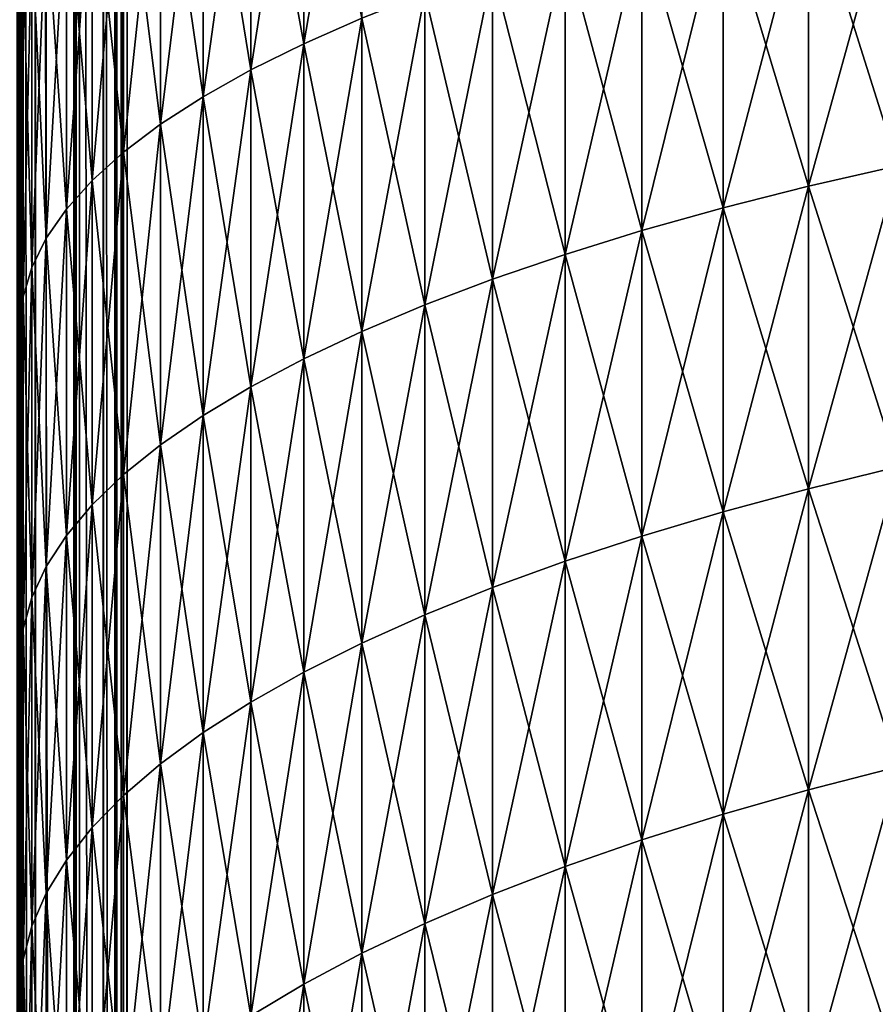
# Model space of a CAD drawing. Extents: x -28 to 74, y -313 to -31.
# Drawn here: x 18 to 19, y -55 to -54 of the extents above; entities that cross this region are included whole.
import ezdxf

# ---------------------------------------------------------------- set-up
doc = ezdxf.new("R2010")
doc.units = 0
for name, color, linetype in [('L1', 7, 'CONTINUOUS'), ('L4', 7, 'CONTINUOUS'), ('L5', 7, 'CONTINUOUS')]:
    doc.layers.add(name, color=color, linetype=linetype)

msp = doc.modelspace()

# ---------------------------------------------------------------- linework, layer by layer
at = {"layer": 'L1', "color": 7}
for points in [[(18.10355, -48.25, 277.4583), (18.10355, -312.25, 277.4583), (18.14092, -48.25, 277.4165)], [(18.14092, -48.25, 277.4165), (18.10355, -312.25, 277.4583), (18.14092, -312.25, 277.4165)], [(18.14092, -48.25, 116.793), (18.14092, -71.75, 116.793), (18.10355, -48.25, 116.7512)], [(18.10355, -48.25, 116.7512), (18.14092, -71.75, 116.793), (18.10355, -71.75, 116.7512)], [(18.14092, -48.25, 277.4165), (18.14092, -312.25, 277.4165), (18.15451, -48.25, 277.3986)], [(18.15451, -48.25, 277.3986), (18.14092, -312.25, 277.4165), (18.15451, -312.25, 277.3986)], [(18.15451, -48.25, 116.8108), (18.15451, -71.75, 116.8108), (18.14092, -48.25, 116.793)], [(18.14092, -48.25, 116.793), (18.15451, -71.75, 116.8108), (18.14092, -71.75, 116.793)], [(18.15451, -48.25, 277.3986), (18.15451, -312.25, 277.3986), (18.1955, -48.25, 277.3317)], [(18.1955, -48.25, 277.3317), (18.15451, -312.25, 277.3986), (18.1955, -312.25, 277.3317)], [(18.1955, -48.25, 116.8777), (18.1955, -71.75, 116.8777), (18.15451, -48.25, 116.8108)], [(18.15451, -48.25, 116.8108), (18.1955, -71.75, 116.8777), (18.15451, -71.75, 116.8108)], [(18.1955, -48.25, 277.3317), (18.1955, -312.25, 277.3317), (18.20049, -48.25, 277.3217)], [(18.20049, -48.25, 277.3217), (18.1955, -312.25, 277.3317), (18.20049, -312.25, 277.3217)], [(18.20049, -48.25, 116.8878), (18.20049, -71.75, 116.8878), (18.1955, -48.25, 116.8777)], [(18.1955, -48.25, 116.8777), (18.20049, -71.75, 116.8878), (18.1955, -71.75, 116.8777)], [(18.20049, -48.25, 277.3217), (18.20049, -312.25, 277.3217), (18.22553, -48.25, 277.2592)], [(18.22553, -48.25, 277.2592), (18.20049, -312.25, 277.3217), (18.22553, -312.25, 277.2592)], [(18.22553, -48.25, 116.9502), (18.22553, -71.75, 116.9502), (18.20049, -48.25, 116.8878)], [(18.20049, -48.25, 116.8878), (18.22553, -71.75, 116.9502), (18.20049, -71.75, 116.8878)], [(18.22553, -48.25, 277.2592), (18.22553, -312.25, 277.2592), (18.23746, -48.25, 277.216)], [(18.23746, -48.25, 277.216), (18.22553, -312.25, 277.2592), (18.23746, -312.25, 277.216)], [(18.23746, -48.25, 116.9935), (18.23746, -71.75, 116.9935), (18.22553, -48.25, 116.9502)], [(18.22553, -48.25, 116.9502), (18.23746, -71.75, 116.9935), (18.22553, -71.75, 116.9502)], [(18.23746, -48.25, 277.216), (18.23746, -312.25, 277.216), (18.24384, -48.25, 277.183)], [(18.24384, -48.25, 277.183), (18.23746, -312.25, 277.216), (18.24384, -312.25, 277.183)], [(18.24384, -48.25, 117.0265), (18.24384, -71.75, 117.0265), (18.23746, -48.25, 116.9935)], [(18.23746, -48.25, 116.9935), (18.24384, -71.75, 117.0265), (18.23746, -71.75, 116.9935)], [(18.24384, -48.25, 277.183), (18.24384, -312.25, 277.183), (18.25, -48.25, 277.1047)], [(18.25, -48.25, 277.1047), (18.24384, -312.25, 277.183), (18.25, -312.25, 277.1047)], [(18.25, -48.25, 117.1047), (18.25, -71.75, 117.1047), (18.24384, -48.25, 117.0265)], [(18.24384, -48.25, 117.0265), (18.25, -71.75, 117.1047), (18.24384, -71.75, 117.0265)], [(18.25, -74.58084, 259.4136), (18.25, -74.3407, 259.2723), (18.25, -48.25, 277.1047)], [(18.25, -73.07683, 258.1873), (18.25, -72.90073, 257.9713), (18.25, -48.25, 277.1047)], [(18.25, -76.14286, 259.9922), (18.25, -75.87141, 259.9291), (18.25, -48.25, 277.1047)], [(18.25, -48.25, 277.1047), (18.25, -75.87141, 259.9291), (18.25, -75.6035, 259.8525)], [(18.25, -48.25, 277.1047), (18.25, -75.6035, 259.8525), (18.25, -75.33982, 259.7624)], [(18.25, -75.33982, 259.7624), (18.25, -75.08104, 259.659), (18.25, -48.25, 277.1047)], [(18.25, -48.25, 277.1047), (18.25, -75.08104, 259.659), (18.25, -74.82783, 259.5427)], [(18.25, -48.25, 277.1047), (18.25, -74.82783, 259.5427), (18.25, -74.58084, 259.4136)], [(18.25, -312.25, 277.1047), (18.25, -312.25, 260.1047), (18.25, -48.25, 277.1047)], [(18.25, -48.25, 277.1047), (18.25, -312.25, 260.1047), (18.25, -77.25, 260.1047)], [(18.25, -48.25, 277.1047), (18.25, -77.25, 260.1047), (18.25, -76.97143, 260.0977)], [(18.25, -76.97143, 260.0977), (18.25, -76.69357, 260.0765), (18.25, -48.25, 277.1047)], [(18.25, -48.25, 277.1047), (18.25, -76.69357, 260.0765), (18.25, -76.41715, 260.0413)], [(18.25, -48.25, 277.1047), (18.25, -76.41715, 260.0413), (18.25, -76.14286, 259.9922)], [(18.25, -74.3407, 259.2723), (18.25, -74.10802, 259.1189), (18.25, -48.25, 277.1047)], [(18.25, -48.25, 277.1047), (18.25, -74.10802, 259.1189), (18.25, -73.88342, 258.954)], [(18.25, -48.25, 277.1047), (18.25, -73.88342, 258.954), (18.25, -73.66745, 258.7779)], [(18.25, -73.66745, 258.7779), (18.25, -73.46068, 258.5911), (18.25, -48.25, 277.1047)], [(18.25, -48.25, 277.1047), (18.25, -73.46068, 258.5911), (18.25, -73.26364, 258.394)], [(18.25, -48.25, 277.1047), (18.25, -73.26364, 258.394), (18.25, -73.07683, 258.1873)], [(18.25, -72.90073, 257.9713), (18.25, -72.7358, 257.7467), (18.25, -48.25, 277.1047)], [(18.25, -48.25, 277.1047), (18.25, -72.7358, 257.7467), (18.25, -72.58246, 257.514)], [(18.25, -48.25, 277.1047), (18.25, -72.58246, 257.514), (18.25, -72.44109, 257.2739)], [(18.25, -72.09236, 256.5149), (18.25, -72.00223, 256.2512), (18.25, -48.25, 277.1047)], [(18.25, -48.25, 277.1047), (18.25, -72.00223, 256.2512), (18.25, -71.92558, 255.9833)], [(18.25, -72.44109, 257.2739), (18.25, -72.31208, 257.0269), (18.25, -48.25, 277.1047)], [(18.25, -48.25, 277.1047), (18.25, -72.31208, 257.0269), (18.25, -72.19573, 256.7737)], [(18.25, -48.25, 277.1047), (18.25, -72.19573, 256.7737), (18.25, -72.09236, 256.5149)], [(18.25, -71.92558, 255.9833), (18.25, -71.86259, 255.7119), (18.25, -48.25, 277.1047)], [(18.25, -48.25, 277.1047), (18.25, -71.86259, 255.7119), (18.25, -71.81342, 255.4376)], [(18.25, -48.25, 277.1047), (18.25, -71.81342, 255.4376), (18.25, -71.77822, 255.1612)], [(18.25, -71.75, 117.1047), (18.25, -48.25, 117.1047), (18.25, -71.75, 254.6047)], [(18.25, -71.75, 254.6047), (18.25, -48.25, 117.1047), (18.25, -48.25, 277.1047)], [(18.25, -71.75, 254.6047), (18.25, -48.25, 277.1047), (18.25, -71.75706, 254.8833)], [(18.25, -71.75706, 254.8833), (18.25, -48.25, 277.1047), (18.25, -71.77822, 255.1612)]]:
    msp.add_3dface(points, dxfattribs=at)
at = {"layer": 'L4', "color": 7}
for points in [[(18.13872, -54.9656, 78.1627), (18.13872, -54.61743, 78.25572), (18.13872, -47.77676, 80.61674)], [(18.13872, -54.9656, 78.1627), (18.13872, -47.77676, 80.61674), (18.13872, -55.31208, 78.06356)], [(18.13872, -54.61743, 78.25572), (18.13872, -54.26768, 78.34261), (18.13872, -47.77676, 80.61674)], [(18.13872, -54.26768, 38.46685), (18.13872, -54.61743, 38.55374), (18.13872, -47.77676, 36.19272)], [(18.13872, -47.77676, 36.19272), (18.13872, -54.61743, 38.55374), (18.13872, -54.9656, 38.64677)], [(18.13872, -47.77676, 36.19272), (18.13872, -54.9656, 38.64677), (18.13872, -55.31208, 38.7459)], [(18.13872, -55.31208, 38.7459), (18.13872, -55.65677, 38.85111), (18.13872, -47.77676, 36.19272)], [(18.13872, -47.77676, 36.19272), (18.13872, -55.65677, 38.85111), (18.13872, -55.99955, 38.96236)], [(18.13872, -47.77676, 36.19272), (18.13872, -55.99955, 38.96236), (18.13872, -47.85513, 35.9491)], [(18.13872, -47.85513, 80.86036), (18.13872, -55.99955, 77.8471), (18.13872, -47.77676, 80.61674)], [(18.13872, -47.77676, 80.61674), (18.13872, -55.99955, 77.8471), (18.13872, -55.65677, 77.95835)], [(18.13872, -47.77676, 80.61674), (18.13872, -55.65677, 77.95835), (18.13872, -55.31208, 78.06356)], [(18.13872, -47.92787, 81.10571), (18.13872, -56.34033, 77.72984), (18.13872, -47.85513, 80.86036)], [(18.13872, -47.85513, 80.86036), (18.13872, -56.34033, 77.72984), (18.13872, -55.99955, 77.8471)], [(18.13872, -55.99955, 38.96236), (18.13872, -56.34033, 39.07962), (18.13872, -47.85513, 35.9491)], [(18.13872, -47.85513, 35.9491), (18.13872, -56.34033, 39.07962), (18.13872, -56.67899, 39.20285)], [(18.13872, -47.85513, 35.9491), (18.13872, -56.67899, 39.20285), (18.13872, -47.92787, 35.70375)], [(18.13872, -47.99493, 81.35269), (18.13872, -57.01543, 77.47744), (18.13872, -47.92787, 81.10571)], [(18.13872, -57.01543, 77.47744), (18.13872, -56.67899, 77.60661), (18.13872, -47.92787, 81.10571)], [(18.13872, -47.92787, 81.10571), (18.13872, -56.67899, 77.60661), (18.13872, -56.34033, 77.72984)], [(18.13872, -47.92787, 35.70375), (18.13872, -56.67899, 39.20285), (18.13872, -57.01543, 39.33202)], [(18.13872, -47.92787, 35.70375), (18.13872, -57.01543, 39.33202), (18.13872, -47.99493, 35.45677)], [(18.13872, -48.05628, 81.60114), (18.13872, -57.34955, 77.34238), (18.13872, -47.99493, 81.35269)], [(18.13872, -47.99493, 81.35269), (18.13872, -57.34955, 77.34238), (18.13872, -57.01543, 77.47744)], [(18.13872, -47.99493, 35.45677), (18.13872, -57.68124, 39.60799), (18.13872, -48.05628, 35.20832)], [(18.13872, -47.99493, 35.45677), (18.13872, -57.01543, 39.33202), (18.13872, -57.34955, 39.46708)], [(18.13872, -47.99493, 35.45677), (18.13872, -57.34955, 39.46708), (18.13872, -57.68124, 39.60799)], [(18.13872, -48.05628, 35.20832), (18.13872, -57.68124, 39.60799), (18.13872, -58.01041, 39.75472)], [(18.13872, -48.05628, 35.20832), (18.13872, -58.01041, 39.75472), (18.13872, -48.11189, 34.95852)], [(18.13872, -48.11189, 81.85094), (18.13872, -58.01041, 77.05474), (18.13872, -48.05628, 81.60114)], [(18.13872, -48.05628, 81.60114), (18.13872, -58.01041, 77.05474), (18.13872, -57.68124, 77.20147)], [(18.13872, -48.05628, 81.60114), (18.13872, -57.68124, 77.20147), (18.13872, -57.34955, 77.34238)], [(18.13872, -48.11189, 34.95852), (18.13872, -58.01041, 39.75472), (18.13872, -58.33694, 39.9072)], [(18.13872, -48.11189, 34.95852), (18.13872, -58.33694, 39.9072), (18.13872, -48.16172, 34.7075)], [(18.13872, -48.16172, 82.10196), (18.13872, -58.33694, 76.90226), (18.13872, -48.11189, 81.85094)], [(18.13872, -48.11189, 81.85094), (18.13872, -58.33694, 76.90226), (18.13872, -58.01041, 77.05474)], [(18.13872, -48.16172, 34.7075), (18.13872, -58.33694, 39.9072), (18.13872, -58.66074, 40.06541)], [(18.13872, -48.16172, 34.7075), (18.13872, -58.66074, 40.06541), (18.13872, -48.20575, 34.4554)], [(18.13872, -48.20575, 82.35406), (18.13872, -58.66074, 76.74405), (18.13872, -48.16172, 82.10196)], [(18.13872, -48.16172, 82.10196), (18.13872, -58.66074, 76.74405), (18.13872, -58.33694, 76.90226)], [(18.13872, -59.29976, 40.39877), (18.13872, -48.24396, 34.20236), (18.13872, -48.20575, 34.4554)], [(18.13872, -48.20575, 34.4554), (18.13872, -58.66074, 40.06541), (18.13872, -58.98172, 40.22928)], [(18.13872, -48.20575, 34.4554), (18.13872, -58.98172, 40.22928), (18.13872, -59.29976, 40.39877)], [(18.13872, -48.24396, 82.6071), (18.13872, -58.98172, 76.58018), (18.13872, -48.20575, 82.35406)], [(18.13872, -48.20575, 82.35406), (18.13872, -58.98172, 76.58018), (18.13872, -58.66074, 76.74405)], [(18.13872, -59.61477, 40.57382), (18.13872, -48.27633, 33.9485), (18.13872, -48.24396, 34.20236)], [(18.13872, -59.61477, 40.57382), (18.13872, -48.24396, 34.20236), (18.13872, -59.29976, 40.39877)], [(18.13872, -48.27633, 82.86097), (18.13872, -59.29976, 76.41069), (18.13872, -48.24396, 82.6071)], [(18.13872, -48.24396, 82.6071), (18.13872, -59.29976, 76.41069), (18.13872, -58.98172, 76.58018)], [(18.13872, -59.92666, 40.75438), (18.13872, -48.30283, 33.69396), (18.13872, -48.27633, 33.9485)], [(18.13872, -59.92666, 40.75438), (18.13872, -48.27633, 33.9485), (18.13872, -59.61477, 40.57382)], [(18.13872, -48.30283, 83.1155), (18.13872, -59.61477, 76.23564), (18.13872, -48.27633, 82.86097)], [(18.13872, -48.27633, 82.86097), (18.13872, -59.61477, 76.23564), (18.13872, -59.29976, 76.41069)], [(18.13872, -60.23533, 40.9404), (18.13872, -48.32346, 33.43888), (18.13872, -48.30283, 33.69396)], [(18.13872, -60.23533, 40.9404), (18.13872, -48.30283, 33.69396), (18.13872, -59.92666, 40.75438)], [(18.13872, -48.32346, 83.37059), (18.13872, -59.92666, 76.05508), (18.13872, -48.30283, 83.1155)], [(18.13872, -48.30283, 83.1155), (18.13872, -59.92666, 76.05508), (18.13872, -59.61477, 76.23564)], [(18.13872, -60.54067, 41.13182), (18.13872, -48.32346, 33.43888), (18.13872, -60.23533, 40.9404)], [(18.13872, -48.3382, 83.62607), (18.13872, -60.23533, 75.86906), (18.13872, -48.32346, 83.37059)], [(18.13872, -48.32346, 83.37059), (18.13872, -60.23533, 75.86906), (18.13872, -59.92666, 76.05508)], [(18.13872, -60.54067, 41.13182), (18.13872, -48.3382, 33.18339), (18.13872, -48.32346, 33.43888)], [(18.13872, -48.34705, 83.88184), (18.13872, -60.54067, 75.67765), (18.13872, -48.3382, 83.62607)], [(18.13872, -48.3382, 83.62607), (18.13872, -60.54067, 75.67765), (18.13872, -60.23533, 75.86906)], [(18.13872, -60.54067, 41.13182), (18.13872, -48.34705, 32.92763), (18.13872, -48.3382, 33.18339)], [(18.13558, -48.35, 115.1607), (18.13558, -71.65, 115.1607), (18.13872, -48.35, 115.1047)], [(18.13872, -48.35, 115.1047), (18.13558, -71.65, 115.1607), (18.13872, -71.65, 115.1047)], [(18.13872, -48.35, -1.59527), (18.13872, -71.65, -1.59527), (18.13558, -48.35, -1.65125)], [(18.13558, -48.35, -1.65125), (18.13872, -71.65, -1.59527), (18.13558, -71.65, -1.65125)], [(18.13872, -48.35, 84.13773), (18.13872, -60.84261, 75.48089), (18.13872, -48.34705, 83.88184)], [(18.13872, -48.34705, 83.88184), (18.13872, -60.84261, 75.48089), (18.13872, -60.54067, 75.67765)], [(18.13872, -60.84261, 41.32857), (18.13872, -48.35, 32.67172), (18.13872, -48.34705, 32.92763)], [(18.13872, -60.84261, 41.32857), (18.13872, -48.34705, 32.92763), (18.13872, -60.54067, 41.13182)], [(18.13872, -48.35, 84.13773), (18.13872, -48.35, 115.1047), (18.13872, -71.65, 115.1047)], [(18.13872, -71.65, 115.1047), (18.13872, -61.14104, 75.27886), (18.13872, -48.35, 84.13773)], [(18.13872, -48.35, 84.13773), (18.13872, -61.14104, 75.27886), (18.13872, -60.84261, 75.48089)], [(18.13872, -48.35, -1.59527), (18.13872, -48.35, 32.67172), (18.13872, -61.14104, 41.5306)], [(18.13872, -61.14104, 41.5306), (18.13872, -48.35, 32.67172), (18.13872, -60.84261, 41.32857)], [(18.13872, -48.35, -1.59527), (18.13872, -61.14104, 41.5306), (18.13872, -71.65, -1.59527)], [(18.4944, -53.96877, 39.71686), (18.4944, -54.29659, 39.79831), (18.43392, -54.32324, 39.69492)], [(18.43392, -54.32324, 39.69492), (18.43392, -53.9936, 39.61302), (18.4944, -53.96877, 39.71686)], [(18.43392, -53.9936, 77.19644), (18.37875, -54.01909, 77.30303), (18.43392, -54.32324, 77.11454)], [(18.37875, -54.3506, 39.58878), (18.37875, -54.01909, 39.50642), (18.43392, -53.9936, 39.61302)], [(18.43392, -54.32324, 39.69492), (18.37875, -54.3506, 39.58878), (18.43392, -53.9936, 39.61302)], [(18.43392, -53.9936, 77.19644), (18.43392, -54.32324, 77.11454), (18.4944, -54.29659, 77.01116)], [(18.37875, -54.01909, 77.30303), (18.32903, -54.04518, 77.41214), (18.37875, -54.3506, 77.22068)], [(18.37875, -54.3506, 39.58878), (18.32903, -54.37861, 39.48016), (18.37875, -54.01909, 39.50642)], [(18.32903, -54.04518, 39.39732), (18.37875, -54.01909, 39.50642), (18.32903, -54.37861, 39.48016)], [(18.37875, -54.01909, 77.30303), (18.37875, -54.3506, 77.22068), (18.43392, -54.32324, 77.11454)], [(18.32903, -54.04518, 77.41214), (18.28486, -54.0718, 77.52348), (18.32903, -54.37861, 77.3293)], [(18.32903, -54.04518, 39.39732), (18.32903, -54.37861, 39.48016), (18.28486, -54.40719, 39.3693)], [(18.28486, -54.40719, 39.3693), (18.28486, -54.0718, 39.28598), (18.32903, -54.04518, 39.39732)], [(18.32903, -54.04518, 77.41214), (18.32903, -54.37861, 77.3293), (18.37875, -54.3506, 77.22068)], [(18.24637, -54.43627, 39.25647), (18.24637, -54.0989, 39.17266), (18.28486, -54.0718, 39.28598)], [(18.28486, -54.0718, 77.52348), (18.24637, -54.0989, 77.63681), (18.28486, -54.40719, 77.44016)], [(18.28486, -54.40719, 39.3693), (18.24637, -54.43627, 39.25647), (18.28486, -54.0718, 39.28598)], [(18.28486, -54.0718, 77.52348), (18.28486, -54.40719, 77.44016), (18.32903, -54.37861, 77.3293)], [(18.24637, -54.0989, 77.63681), (18.21365, -54.1264, 77.75182), (18.24637, -54.43627, 77.55299)], [(18.24637, -54.43627, 39.25647), (18.21365, -54.46579, 39.14196), (18.24637, -54.0989, 39.17266)], [(18.21365, -54.1264, 39.05764), (18.24637, -54.0989, 39.17266), (18.21365, -54.46579, 39.14196)], [(18.24637, -54.0989, 77.63681), (18.24637, -54.43627, 77.55299), (18.28486, -54.40719, 77.44016)], [(18.21365, -54.46579, 77.6675), (18.21365, -54.1264, 77.75182), (18.18676, -54.15425, 77.86826)], [(18.21365, -54.1264, 39.05764), (18.21365, -54.46579, 39.14196), (18.18676, -54.49568, 39.02602)], [(18.18676, -54.15425, 38.9412), (18.21365, -54.1264, 39.05764), (18.18676, -54.49568, 39.02602)], [(18.21365, -54.46579, 77.6675), (18.24637, -54.43627, 77.55299), (18.21365, -54.1264, 77.75182)], [(19.05274, -54.13501, 76.38438), (18.95983, -54.15502, 76.46199), (19.05274, -54.45036, 76.30012)], [(18.95983, -54.47173, 40.43209), (18.95983, -54.15502, 40.34747), (19.05274, -54.13501, 40.42508)], [(19.05274, -54.45036, 40.50934), (18.95983, -54.47173, 40.43209), (19.05274, -54.13501, 40.42508)], [(18.16578, -54.52586, 38.90895), (18.16578, -54.18237, 38.82361), (18.18676, -54.15425, 38.9412)], [(18.18676, -54.15425, 77.86826), (18.16578, -54.18237, 77.98585), (18.18676, -54.49568, 77.78344)], [(18.18676, -54.15425, 38.9412), (18.18676, -54.49568, 39.02602), (18.16578, -54.52586, 38.90895)], [(18.18676, -54.15425, 77.86826), (18.18676, -54.49568, 77.78344), (18.21365, -54.46579, 77.6675)], [(18.95983, -54.47173, 40.43209), (18.87096, -54.49429, 40.35054), (18.95983, -54.15502, 40.34747)], [(18.95983, -54.47173, 76.37737), (18.95983, -54.15502, 76.46199), (18.87096, -54.17614, 76.54392)], [(18.87096, -54.17614, 40.26554), (18.95983, -54.15502, 40.34747), (18.87096, -54.49429, 40.35054)], [(18.95983, -54.47173, 76.37737), (19.05274, -54.45036, 76.30012), (18.95983, -54.15502, 76.46199)], [(18.87096, -54.17614, 76.54392), (18.78635, -54.19833, 76.62998), (18.87096, -54.49429, 76.45891)], [(18.87096, -54.17614, 40.26554), (18.87096, -54.49429, 40.35054), (18.78635, -54.51798, 40.26489)], [(18.78635, -54.51798, 40.26489), (18.78635, -54.19833, 40.17948), (18.87096, -54.17614, 40.26554)], [(18.87096, -54.17614, 76.54392), (18.87096, -54.49429, 76.45891), (18.95983, -54.47173, 76.37737)], [(18.15076, -54.55626, 38.79102), (18.15076, -54.21069, 38.70517), (18.16578, -54.18237, 38.82361)], [(18.16578, -54.52586, 38.90895), (18.15076, -54.55626, 38.79102), (18.16578, -54.18237, 38.82361)], [(18.16578, -54.18237, 77.98585), (18.15076, -54.21069, 78.10429), (18.16578, -54.52586, 77.90051)], [(18.16578, -54.18237, 77.98585), (18.16578, -54.52586, 77.90051), (18.18676, -54.49568, 77.78344)], [(18.78635, -54.19833, 76.62998), (18.7062, -54.22152, 76.71995), (18.78635, -54.51798, 76.54456)], [(18.7062, -54.54276, 40.17534), (18.7062, -54.22152, 40.08951), (18.78635, -54.19833, 40.17948)], [(18.78635, -54.51798, 40.26489), (18.7062, -54.54276, 40.17534), (18.78635, -54.19833, 40.17948)], [(18.78635, -54.19833, 76.62998), (18.78635, -54.51798, 76.54456), (18.87096, -54.49429, 76.45891)], [(18.14174, -54.58681, 38.67252), (18.14174, -54.23915, 38.58615), (18.15076, -54.21069, 38.70517)], [(18.15076, -54.55626, 38.79102), (18.14174, -54.58681, 38.67252), (18.15076, -54.21069, 38.70517)], [(18.15076, -54.55626, 78.01844), (18.15076, -54.21069, 78.10429), (18.14174, -54.23915, 78.22331)], [(18.15076, -54.55626, 78.01844), (18.16578, -54.52586, 77.90051), (18.15076, -54.21069, 78.10429)], [(18.7062, -54.54276, 40.17534), (18.63071, -54.56855, 40.08211), (18.7062, -54.22152, 40.08951)], [(18.7062, -54.54276, 76.63412), (18.7062, -54.22152, 76.71995), (18.63071, -54.24567, 76.81362)], [(18.63071, -54.24567, 39.99584), (18.7062, -54.22152, 40.08951), (18.63071, -54.56855, 40.08211)], [(18.7062, -54.54276, 76.63412), (18.78635, -54.51798, 76.54456), (18.7062, -54.22152, 76.71995)], [(18.14174, -54.58681, 38.67252), (18.13872, -54.61743, 38.55374), (18.14174, -54.23915, 38.58615)], [(18.14174, -54.23915, 78.22331), (18.13872, -54.26768, 78.34261), (18.14174, -54.58681, 78.13694)], [(18.13872, -54.26768, 38.46685), (18.14174, -54.23915, 38.58615), (18.13872, -54.61743, 38.55374)], [(18.14174, -54.23915, 78.22331), (18.14174, -54.58681, 78.13694), (18.15076, -54.55626, 78.01844)], [(18.63071, -54.56855, 76.72735), (18.63071, -54.24567, 76.81362), (18.56005, -54.27071, 76.91077)], [(18.63071, -54.24567, 39.99584), (18.63071, -54.56855, 40.08211), (18.56005, -54.59529, 39.98542)], [(18.56005, -54.59529, 39.98542), (18.56005, -54.27071, 39.89869), (18.63071, -54.24567, 39.99584)], [(18.63071, -54.56855, 76.72735), (18.7062, -54.54276, 76.63412), (18.63071, -54.24567, 76.81362)], [(18.13872, -54.26768, 78.34261), (18.13872, -54.61743, 78.25572), (18.14174, -54.58681, 78.13694)], [(18.56005, -54.27071, 76.91077), (18.4944, -54.29659, 77.01116), (18.56005, -54.59529, 76.82404)], [(18.4944, -54.62293, 39.8855), (18.4944, -54.29659, 39.79831), (18.56005, -54.27071, 39.89869)], [(18.56005, -54.59529, 39.98542), (18.4944, -54.62293, 39.8855), (18.56005, -54.27071, 39.89869)], [(18.56005, -54.27071, 76.91077), (18.56005, -54.59529, 76.82404), (18.63071, -54.56855, 76.72735)], [(18.4944, -54.29659, 77.01116), (18.43392, -54.32324, 77.11454), (18.4944, -54.62293, 76.92396)], [(18.4944, -54.62293, 39.8855), (18.43392, -54.6514, 39.7826), (18.4944, -54.29659, 39.79831)], [(18.43392, -54.32324, 39.69492), (18.4944, -54.29659, 39.79831), (18.43392, -54.6514, 39.7826)], [(18.4944, -54.29659, 77.01116), (18.4944, -54.62293, 76.92396), (18.56005, -54.59529, 76.82404)], [(18.43392, -54.32324, 77.11454), (18.37875, -54.3506, 77.22068), (18.43392, -54.6514, 77.02686)], [(18.43392, -54.32324, 39.69492), (18.43392, -54.6514, 39.7826), (18.37875, -54.68062, 39.67696)], [(18.37875, -54.68062, 39.67696), (18.37875, -54.3506, 39.58878), (18.43392, -54.32324, 39.69492)], [(18.43392, -54.32324, 77.11454), (18.43392, -54.6514, 77.02686), (18.4944, -54.62293, 76.92396)], [(18.37875, -54.3506, 77.22068), (18.32903, -54.37861, 77.3293), (18.37875, -54.68062, 77.1325)], [(18.32903, -54.71053, 39.56884), (18.32903, -54.37861, 39.48016), (18.37875, -54.3506, 39.58878)], [(18.37875, -54.68062, 39.67696), (18.32903, -54.71053, 39.56884), (18.37875, -54.3506, 39.58878)], [(18.37875, -54.3506, 77.22068), (18.37875, -54.68062, 77.1325), (18.43392, -54.6514, 77.02686)], [(18.32903, -54.71053, 39.56884), (18.28486, -54.74105, 39.4585), (18.32903, -54.37861, 39.48016)], [(18.32903, -54.37861, 77.3293), (18.28486, -54.40719, 77.44016), (18.32903, -54.71053, 77.24061)], [(18.28486, -54.40719, 39.3693), (18.32903, -54.37861, 39.48016), (18.28486, -54.74105, 39.4585)], [(18.32903, -54.37861, 77.3293), (18.32903, -54.71053, 77.24061), (18.37875, -54.68062, 77.1325)], [(18.28486, -54.40719, 77.44016), (18.24637, -54.43627, 77.55299), (18.28486, -54.74105, 77.35096)], [(18.28486, -54.40719, 39.3693), (18.28486, -54.74105, 39.4585), (18.24637, -54.77212, 39.34621)], [(18.24637, -54.77212, 39.34621), (18.24637, -54.43627, 39.25647), (18.28486, -54.40719, 39.3693)], [(18.28486, -54.40719, 77.44016), (18.28486, -54.74105, 77.35096), (18.32903, -54.71053, 77.24061)], [(18.21365, -54.80365, 39.23223), (18.21365, -54.46579, 39.14196), (18.24637, -54.43627, 39.25647)], [(18.24637, -54.77212, 77.46325), (18.24637, -54.43627, 77.55299), (18.21365, -54.46579, 77.6675)], [(18.24637, -54.77212, 39.34621), (18.21365, -54.80365, 39.23223), (18.24637, -54.43627, 39.25647)], [(18.24637, -54.77212, 77.46325), (18.28486, -54.74105, 77.35096), (18.24637, -54.43627, 77.55299)], [(19.05274, -54.76418, 76.21033), (19.05274, -54.45036, 76.30012), (18.95983, -54.47173, 76.37737)], [(19.05274, -54.45036, 40.50934), (19.05274, -54.76418, 40.59913), (18.95983, -54.7869, 40.52227)], [(18.95983, -54.7869, 40.52227), (18.95983, -54.47173, 40.43209), (19.05274, -54.45036, 40.50934)], [(18.21365, -54.80365, 39.23223), (18.18676, -54.83557, 39.11684), (18.21365, -54.46579, 39.14196)], [(18.21365, -54.46579, 77.6675), (18.18676, -54.49568, 77.78344), (18.21365, -54.80365, 77.57723)], [(18.18676, -54.49568, 39.02602), (18.21365, -54.46579, 39.14196), (18.18676, -54.83557, 39.11684)], [(18.21365, -54.46579, 77.6675), (18.21365, -54.80365, 77.57723), (18.24637, -54.77212, 77.46325)], [(18.87096, -54.81089, 40.44113), (18.87096, -54.49429, 40.35054), (18.95983, -54.47173, 40.43209)], [(18.95983, -54.47173, 76.37737), (18.87096, -54.49429, 76.45891), (18.95983, -54.7869, 76.28719)], [(18.95983, -54.7869, 40.52227), (18.87096, -54.81089, 40.44113), (18.95983, -54.47173, 40.43209)], [(18.95983, -54.47173, 76.37737), (18.95983, -54.7869, 76.28719), (19.05274, -54.76418, 76.21033)], [(18.87096, -54.49429, 76.45891), (18.78635, -54.51798, 76.54456), (18.87096, -54.81089, 76.36833)], [(18.87096, -54.81089, 40.44113), (18.78635, -54.83609, 40.35591), (18.87096, -54.49429, 40.35054)], [(18.78635, -54.51798, 40.26489), (18.87096, -54.49429, 40.35054), (18.78635, -54.83609, 40.35591)], [(18.87096, -54.49429, 76.45891), (18.87096, -54.81089, 76.36833), (18.95983, -54.7869, 76.28719)], [(18.18676, -54.49568, 77.78344), (18.16578, -54.52586, 77.90051), (18.18676, -54.83557, 77.69262)], [(18.18676, -54.49568, 39.02602), (18.18676, -54.83557, 39.11684), (18.16578, -54.8678, 39.00031)], [(18.16578, -54.52586, 38.90895), (18.18676, -54.49568, 39.02602), (18.16578, -54.8678, 39.00031)], [(18.18676, -54.49568, 77.78344), (18.18676, -54.83557, 77.69262), (18.21365, -54.80365, 77.57723)], [(18.78635, -54.83609, 76.45356), (18.78635, -54.51798, 76.54456), (18.7062, -54.54276, 76.63412)], [(18.78635, -54.51798, 40.26489), (18.78635, -54.83609, 40.35591), (18.7062, -54.86243, 40.2668)], [(18.7062, -54.86243, 40.2668), (18.7062, -54.54276, 40.17534), (18.78635, -54.51798, 40.26489)], [(18.78635, -54.83609, 76.45356), (18.87096, -54.81089, 76.36833), (18.78635, -54.51798, 76.54456)], [(18.15076, -54.90027, 38.88294), (18.15076, -54.55626, 38.79102), (18.16578, -54.52586, 38.90895)], [(18.16578, -54.8678, 77.80914), (18.16578, -54.52586, 77.90051), (18.15076, -54.55626, 78.01844)], [(18.16578, -54.52586, 38.90895), (18.16578, -54.8678, 39.00031), (18.15076, -54.90027, 38.88294)], [(18.16578, -54.8678, 77.80914), (18.18676, -54.83557, 77.69262), (18.16578, -54.52586, 77.90051)], [(18.63071, -54.88986, 40.17404), (18.63071, -54.56855, 40.08211), (18.7062, -54.54276, 40.17534)], [(18.7062, -54.86243, 76.54266), (18.7062, -54.54276, 76.63412), (18.63071, -54.56855, 76.72735)], [(18.7062, -54.86243, 40.2668), (18.63071, -54.88986, 40.17404), (18.7062, -54.54276, 40.17534)], [(18.7062, -54.86243, 76.54266), (18.78635, -54.83609, 76.45356), (18.7062, -54.54276, 76.63412)], [(18.14174, -54.9329, 38.765), (18.14174, -54.58681, 38.67252), (18.15076, -54.55626, 38.79102)], [(18.15076, -54.90027, 38.88294), (18.14174, -54.9329, 38.765), (18.15076, -54.55626, 38.79102)], [(18.15076, -54.55626, 78.01844), (18.14174, -54.58681, 78.13694), (18.15076, -54.90027, 77.92652)], [(18.15076, -54.55626, 78.01844), (18.15076, -54.90027, 77.92652), (18.16578, -54.8678, 77.80914)], [(18.63071, -54.56855, 76.72735), (18.56005, -54.59529, 76.82404), (18.63071, -54.88986, 76.63542)], [(18.63071, -54.88986, 40.17404), (18.56005, -54.9183, 40.07783), (18.63071, -54.56855, 40.08211)], [(18.56005, -54.59529, 39.98542), (18.63071, -54.56855, 40.08211), (18.56005, -54.9183, 40.07783)], [(18.63071, -54.56855, 76.72735), (18.63071, -54.88986, 76.63542), (18.7062, -54.86243, 76.54266)], [(18.13872, -54.9656, 38.64677), (18.13872, -54.61743, 38.55374), (18.14174, -54.58681, 38.67252)], [(18.14174, -54.9329, 38.765), (18.13872, -54.9656, 38.64677), (18.14174, -54.58681, 38.67252)], [(18.14174, -54.58681, 78.13694), (18.13872, -54.61743, 78.25572), (18.14174, -54.9329, 78.04446)], [(18.14174, -54.58681, 78.13694), (18.14174, -54.9329, 78.04446), (18.15076, -54.90027, 77.92652)], [(18.56005, -54.59529, 76.82404), (18.4944, -54.62293, 76.92396), (18.56005, -54.9183, 76.73163)], [(18.56005, -54.59529, 39.98542), (18.56005, -54.9183, 40.07783), (18.4944, -54.94769, 39.97842)], [(18.4944, -54.94769, 39.97842), (18.4944, -54.62293, 39.8855), (18.56005, -54.59529, 39.98542)], [(18.56005, -54.59529, 76.82404), (18.56005, -54.9183, 76.73163), (18.63071, -54.88986, 76.63542)], [(18.13872, -54.9656, 78.1627), (18.14174, -54.9329, 78.04446), (18.13872, -54.61743, 78.25572)], [(18.4944, -54.62293, 76.92396), (18.43392, -54.6514, 77.02686), (18.4944, -54.94769, 76.83104)], [(18.43392, -54.97796, 39.87603), (18.43392, -54.6514, 39.7826), (18.4944, -54.62293, 39.8855)], [(18.4944, -54.94769, 39.97842), (18.43392, -54.97796, 39.87603), (18.4944, -54.62293, 39.8855)], [(18.4944, -54.62293, 76.92396), (18.4944, -54.94769, 76.83104), (18.56005, -54.9183, 76.73163)], [(18.43392, -54.6514, 77.02686), (18.37875, -54.68062, 77.1325), (18.43392, -54.97796, 76.93343)], [(18.43392, -54.97796, 39.87603), (18.37875, -55.00904, 39.77093), (18.43392, -54.6514, 39.7826)], [(18.37875, -54.68062, 39.67696), (18.43392, -54.6514, 39.7826), (18.37875, -55.00904, 39.77093)], [(18.43392, -54.6514, 77.02686), (18.43392, -54.97796, 76.93343), (18.4944, -54.94769, 76.83104)], [(18.37875, -54.68062, 77.1325), (18.32903, -54.71053, 77.24061), (18.37875, -55.00904, 77.03853)], [(18.37875, -54.68062, 39.67696), (18.37875, -55.00904, 39.77093), (18.32903, -55.04084, 39.66335)], [(18.32903, -55.04084, 39.66335), (18.32903, -54.71053, 39.56884), (18.37875, -54.68062, 39.67696)], [(18.37875, -54.68062, 77.1325), (18.37875, -55.00904, 77.03853), (18.43392, -54.97796, 76.93343)], [(18.32903, -54.71053, 77.24061), (18.28486, -54.74105, 77.35096), (18.32903, -55.04084, 77.14611)], [(18.28486, -55.0733, 39.55356), (18.28486, -54.74105, 39.4585), (18.32903, -54.71053, 39.56884)], [(18.32903, -55.04084, 39.66335), (18.28486, -55.0733, 39.55356), (18.32903, -54.71053, 39.56884)], [(18.32903, -54.71053, 77.24061), (18.32903, -55.04084, 77.14611), (18.37875, -55.00904, 77.03853)], [(18.28486, -55.0733, 39.55356), (18.24637, -55.10633, 39.44183), (18.28486, -54.74105, 39.4585)], [(18.28486, -55.0733, 77.25589), (18.28486, -54.74105, 77.35096), (18.24637, -54.77212, 77.46325)], [(18.24637, -54.77212, 39.34621), (18.28486, -54.74105, 39.4585), (18.24637, -55.10633, 39.44183)], [(18.28486, -55.0733, 77.25589), (18.32903, -55.04084, 77.14611), (18.28486, -54.74105, 77.35096)], [(19.05274, -55.07637, 40.69442), (18.95983, -55.10044, 40.61797), (19.05274, -54.76418, 40.59913)], [(19.05274, -54.76418, 76.21033), (18.95983, -54.7869, 76.28719), (19.05274, -55.07637, 76.11504)], [(18.95983, -54.7869, 40.52227), (19.05274, -54.76418, 40.59913), (18.95983, -55.10044, 40.61797)], [(18.24637, -54.77212, 77.46325), (18.21365, -54.80365, 77.57723), (18.24637, -55.10633, 77.36763)], [(18.24637, -54.77212, 39.34621), (18.24637, -55.10633, 39.44183), (18.21365, -55.13986, 39.32842)], [(18.21365, -55.13986, 39.32842), (18.21365, -54.80365, 39.23223), (18.24637, -54.77212, 39.34621)], [(18.24637, -54.77212, 77.46325), (18.24637, -55.10633, 77.36763), (18.28486, -55.0733, 77.25589)], [(18.95983, -54.7869, 76.28719), (18.87096, -54.81089, 76.36833), (18.95983, -55.10044, 76.19149)], [(18.95983, -54.7869, 40.52227), (18.95983, -55.10044, 40.61797), (18.87096, -55.12586, 40.53726)], [(18.87096, -55.12586, 40.53726), (18.87096, -54.81089, 40.44113), (18.95983, -54.7869, 40.52227)], [(18.95983, -54.7869, 76.28719), (18.95983, -55.10044, 76.19149), (19.05274, -55.07637, 76.11504)], [(18.21365, -54.80365, 77.57723), (18.18676, -54.83557, 77.69262), (18.21365, -55.13986, 77.48104)], [(18.18676, -55.17381, 39.21361), (18.18676, -54.83557, 39.11684), (18.21365, -54.80365, 39.23223)], [(18.21365, -55.13986, 39.32842), (18.18676, -55.17381, 39.21361), (18.21365, -54.80365, 39.23223)], [(18.21365, -54.80365, 77.57723), (18.21365, -55.13986, 77.48104), (18.24637, -55.10633, 77.36763)], [(18.78635, -55.15255, 40.4525), (18.78635, -54.83609, 40.35591), (18.87096, -54.81089, 40.44113)], [(18.87096, -55.12586, 76.27219), (18.87096, -54.81089, 76.36833), (18.78635, -54.83609, 76.45356)], [(18.87096, -55.12586, 40.53726), (18.78635, -55.15255, 40.4525), (18.87096, -54.81089, 40.44113)], [(18.87096, -55.12586, 76.27219), (18.95983, -55.10044, 76.19149), (18.87096, -54.81089, 76.36833)], [(18.18676, -55.17381, 39.21361), (18.16578, -55.20808, 39.09767), (18.18676, -54.83557, 39.11684)], [(18.18676, -55.17381, 77.59585), (18.18676, -54.83557, 77.69262), (18.16578, -54.8678, 77.80914)], [(18.16578, -54.8678, 39.00031), (18.18676, -54.83557, 39.11684), (18.16578, -55.20808, 39.09767)], [(18.18676, -55.17381, 77.59585), (18.21365, -55.13986, 77.48104), (18.18676, -54.83557, 77.69262)], [(18.78635, -55.15255, 40.4525), (18.7062, -55.18045, 40.36387), (18.78635, -54.83609, 40.35591)], [(18.78635, -55.15255, 76.35696), (18.78635, -54.83609, 76.45356), (18.7062, -54.86243, 76.54266)], [(18.7062, -54.86243, 40.2668), (18.78635, -54.83609, 40.35591), (18.7062, -55.18045, 40.36387)], [(18.78635, -55.15255, 76.35696), (18.87096, -55.12586, 76.27219), (18.78635, -54.83609, 76.45356)], [(18.7062, -54.86243, 76.54266), (18.63071, -54.88986, 76.63542), (18.7062, -55.18045, 76.44558)], [(18.7062, -54.86243, 40.2668), (18.7062, -55.18045, 40.36387), (18.63071, -55.2095, 40.2716)], [(18.63071, -55.2095, 40.2716), (18.63071, -54.88986, 40.17404), (18.7062, -54.86243, 40.2668)], [(18.7062, -54.86243, 76.54266), (18.7062, -55.18045, 76.44558), (18.78635, -55.15255, 76.35696)], [(18.16578, -54.8678, 77.80914), (18.15076, -54.90027, 77.92652), (18.16578, -55.20808, 77.71179)], [(18.16578, -54.8678, 39.00031), (18.16578, -55.20808, 39.09767), (18.15076, -55.24261, 38.98089)], [(18.15076, -54.90027, 38.88294), (18.16578, -54.8678, 39.00031), (18.15076, -55.24261, 38.98089)], [(18.16578, -54.8678, 77.80914), (18.16578, -55.20808, 77.71179), (18.18676, -55.17381, 77.59585)], [(18.63071, -54.88986, 76.63542), (18.56005, -54.9183, 76.73163), (18.63071, -55.2095, 76.53785)], [(18.56005, -55.23963, 40.17591), (18.56005, -54.9183, 40.07783), (18.63071, -54.88986, 40.17404)], [(18.63071, -55.2095, 40.2716), (18.56005, -55.23963, 40.17591), (18.63071, -54.88986, 40.17404)], [(18.63071, -54.88986, 76.63542), (18.63071, -55.2095, 76.53785), (18.7062, -55.18045, 76.44558)], [(18.14174, -55.27731, 38.86353), (18.14174, -54.9329, 38.765), (18.15076, -54.90027, 38.88294)], [(18.15076, -54.90027, 77.92652), (18.14174, -54.9329, 78.04446), (18.15076, -55.24261, 77.82858)], [(18.15076, -54.90027, 38.88294), (18.15076, -55.24261, 38.98089), (18.14174, -55.27731, 38.86353)], [(18.15076, -54.90027, 77.92652), (18.15076, -55.24261, 77.82858), (18.16578, -55.20808, 77.71179)], [(18.56005, -54.9183, 76.73163), (18.4944, -54.94769, 76.83104), (18.56005, -55.23963, 76.63355)], [(18.56005, -55.23963, 40.17591), (18.4944, -55.27077, 40.07703), (18.56005, -54.9183, 40.07783)], [(18.4944, -54.94769, 39.97842), (18.56005, -54.9183, 40.07783), (18.4944, -55.27077, 40.07703)], [(18.56005, -54.9183, 76.73163), (18.56005, -55.23963, 76.63355), (18.63071, -55.2095, 76.53785)], [(18.13872, -55.31208, 38.7459), (18.13872, -54.9656, 38.64677), (18.14174, -54.9329, 38.765)], [(18.14174, -55.27731, 38.86353), (18.13872, -55.31208, 38.7459), (18.14174, -54.9329, 38.765)], [(18.14174, -55.27731, 77.94593), (18.14174, -54.9329, 78.04446), (18.13872, -54.9656, 78.1627)], [(18.14174, -55.27731, 77.94593), (18.15076, -55.24261, 77.82858), (18.14174, -54.9329, 78.04446)], [(18.4944, -54.94769, 76.83104), (18.43392, -54.97796, 76.93343), (18.4944, -55.27077, 76.73243)], [(18.4944, -54.94769, 39.97842), (18.4944, -55.27077, 40.07703), (18.43392, -55.30283, 39.97519)], [(18.43392, -55.30283, 39.97519), (18.43392, -54.97796, 39.87603), (18.4944, -54.94769, 39.97842)], [(18.4944, -54.94769, 76.83104), (18.4944, -55.27077, 76.73243), (18.56005, -55.23963, 76.63355)], [(18.13872, -54.9656, 78.1627), (18.13872, -55.31208, 78.06356), (18.14174, -55.27731, 77.94593)], [(18.37875, -55.33575, 39.87065), (18.37875, -55.00904, 39.77093), (18.43392, -54.97796, 39.87603)], [(18.43392, -54.97796, 76.93343), (18.37875, -55.00904, 77.03853), (18.43392, -55.30283, 76.83427)], [(18.43392, -55.30283, 39.97519), (18.37875, -55.33575, 39.87065), (18.43392, -54.97796, 39.87603)], [(18.43392, -54.97796, 76.93343), (18.43392, -55.30283, 76.83427), (18.4944, -55.27077, 76.73243)], [(18.37875, -55.00904, 77.03853), (18.32903, -55.04084, 77.14611), (18.37875, -55.33575, 76.93881)], [(18.37875, -55.33575, 39.87065), (18.32903, -55.36944, 39.76365), (18.37875, -55.00904, 39.77093)], [(18.32903, -55.04084, 39.66335), (18.37875, -55.00904, 39.77093), (18.32903, -55.36944, 39.76365)], [(18.37875, -55.00904, 77.03853), (18.37875, -55.33575, 76.93881), (18.43392, -55.30283, 76.83427)], [(18.32903, -55.36944, 77.04581), (18.32903, -55.04084, 77.14611), (18.28486, -55.0733, 77.25589)], [(18.32903, -55.04084, 39.66335), (18.32903, -55.36944, 39.76365), (18.28486, -55.40382, 39.65445)], [(18.28486, -55.40382, 39.65445), (18.28486, -55.0733, 39.55356), (18.32903, -55.04084, 39.66335)], [(18.32903, -55.36944, 77.04581), (18.37875, -55.33575, 76.93881), (18.32903, -55.04084, 77.14611)], [(18.24637, -55.43882, 39.54332), (18.24637, -55.10633, 39.44183), (18.28486, -55.0733, 39.55356)], [(18.28486, -55.0733, 77.25589), (18.24637, -55.10633, 77.36763), (18.28486, -55.40382, 77.15501)], [(18.28486, -55.40382, 39.65445), (18.24637, -55.43882, 39.54332), (18.28486, -55.0733, 39.55356)], [(18.28486, -55.0733, 77.25589), (18.28486, -55.40382, 77.15501), (18.32903, -55.36944, 77.04581)], [(19.05274, -55.07637, 76.11504), (18.95983, -55.10044, 76.19149), (19.05274, -55.38684, 76.01428)], [(18.95983, -55.41225, 40.71917), (18.95983, -55.10044, 40.61797), (19.05274, -55.07637, 40.69442)], [(19.05274, -55.38684, 40.79518), (18.95983, -55.41225, 40.71917), (19.05274, -55.07637, 40.69442)], [(18.24637, -55.10633, 77.36763), (18.21365, -55.13986, 77.48104), (18.24637, -55.43882, 77.26615)], [(18.24637, -55.43882, 39.54332), (18.21365, -55.47433, 39.43051), (18.24637, -55.10633, 39.44183)], [(18.21365, -55.13986, 39.32842), (18.24637, -55.10633, 39.44183), (18.21365, -55.47433, 39.43051)], [(18.24637, -55.10633, 77.36763), (18.24637, -55.43882, 77.26615), (18.28486, -55.40382, 77.15501)], [(18.95983, -55.41225, 40.71917), (18.87096, -55.43908, 40.63892), (18.95983, -55.10044, 40.61797)], [(18.95983, -55.41225, 76.09029), (18.95983, -55.10044, 76.19149), (18.87096, -55.12586, 76.27219)], [(18.87096, -55.12586, 40.53726), (18.95983, -55.10044, 40.61797), (18.87096, -55.43908, 40.63892)], [(18.95983, -55.41225, 76.09029), (19.05274, -55.38684, 76.01428), (18.95983, -55.10044, 76.19149)], [(18.87096, -55.43908, 76.17054), (18.87096, -55.12586, 76.27219), (18.78635, -55.15255, 76.35696)], [(18.87096, -55.12586, 40.53726), (18.87096, -55.43908, 40.63892), (18.78635, -55.46726, 40.55464)], [(18.78635, -55.46726, 40.55464), (18.78635, -55.15255, 40.4525), (18.87096, -55.12586, 40.53726)], [(18.87096, -55.43908, 76.17054), (18.95983, -55.41225, 76.09029), (18.87096, -55.12586, 76.27219)], [(18.21365, -55.47433, 77.37895), (18.21365, -55.13986, 77.48104), (18.18676, -55.17381, 77.59585)], [(18.21365, -55.13986, 39.32842), (18.21365, -55.47433, 39.43051), (18.18676, -55.51029, 39.31632)], [(18.18676, -55.51029, 39.31632), (18.18676, -55.17381, 39.21361), (18.21365, -55.13986, 39.32842)], [(18.21365, -55.47433, 77.37895), (18.24637, -55.43882, 77.26615), (18.21365, -55.13986, 77.48104)], [(18.78635, -55.15255, 76.35696), (18.7062, -55.18045, 76.44558), (18.78635, -55.46726, 76.25482)], [(18.7062, -55.49671, 40.46652), (18.7062, -55.18045, 40.36387), (18.78635, -55.15255, 40.4525)], [(18.78635, -55.46726, 40.55464), (18.7062, -55.49671, 40.46652), (18.78635, -55.15255, 40.4525)], [(18.78635, -55.15255, 76.35696), (18.78635, -55.46726, 76.25482), (18.87096, -55.43908, 76.17054)], [(18.16578, -55.5466, 39.201), (18.16578, -55.20808, 39.09767), (18.18676, -55.17381, 39.21361)], [(18.18676, -55.17381, 77.59585), (18.16578, -55.20808, 77.71179), (18.18676, -55.51029, 77.49314)], [(18.18676, -55.51029, 39.31632), (18.16578, -55.5466, 39.201), (18.18676, -55.17381, 39.21361)], [(18.18676, -55.17381, 77.59585), (18.18676, -55.51029, 77.49314), (18.21365, -55.47433, 77.37895)], [(18.7062, -55.18045, 76.44558), (18.63071, -55.2095, 76.53785), (18.7062, -55.49671, 76.34294)], [(18.7062, -55.49671, 40.46652), (18.63071, -55.52738, 40.37478), (18.7062, -55.18045, 40.36387)], [(18.63071, -55.2095, 40.2716), (18.7062, -55.18045, 40.36387), (18.63071, -55.52738, 40.37478)], [(18.7062, -55.18045, 76.44558), (18.7062, -55.49671, 76.34294), (18.78635, -55.46726, 76.25482)], [(18.16578, -55.20808, 77.71179), (18.15076, -55.24261, 77.82858), (18.16578, -55.5466, 77.60846)], [(18.16578, -55.5466, 39.201), (18.15076, -55.58318, 39.08484), (18.16578, -55.20808, 39.09767)], [(18.15076, -55.24261, 38.98089), (18.16578, -55.20808, 39.09767), (18.15076, -55.58318, 39.08484)], [(18.16578, -55.20808, 77.71179), (18.16578, -55.5466, 77.60846), (18.18676, -55.51029, 77.49314)], [(18.63071, -55.2095, 76.53785), (18.56005, -55.23963, 76.63355), (18.63071, -55.52738, 76.43468)], [(18.63071, -55.2095, 40.2716), (18.63071, -55.52738, 40.37478), (18.56005, -55.55919, 40.27963)], [(18.56005, -55.55919, 40.27963), (18.56005, -55.23963, 40.17591), (18.63071, -55.2095, 40.2716)], [(18.63071, -55.2095, 76.53785), (18.63071, -55.52738, 76.43468), (18.7062, -55.49671, 76.34294)], [(18.15076, -55.58318, 77.72463), (18.15076, -55.24261, 77.82858), (18.14174, -55.27731, 77.94593)], [(18.15076, -55.24261, 38.98089), (18.15076, -55.58318, 39.08484), (18.14174, -55.61993, 38.96811)], [(18.14174, -55.27731, 38.86353), (18.15076, -55.24261, 38.98089), (18.14174, -55.61993, 38.96811)], [(18.15076, -55.58318, 77.72463), (18.16578, -55.5466, 77.60846), (18.15076, -55.24261, 77.82858)], [(18.56005, -55.23963, 76.63355), (18.4944, -55.27077, 76.73243), (18.56005, -55.55919, 76.52984)], [(18.4944, -55.59206, 40.18131), (18.4944, -55.27077, 40.07703), (18.56005, -55.23963, 40.17591)], [(18.56005, -55.55919, 40.27963), (18.4944, -55.59206, 40.18131), (18.56005, -55.23963, 40.17591)], [(18.56005, -55.23963, 76.63355), (18.56005, -55.55919, 76.52984), (18.63071, -55.52738, 76.43468)], [(18.4944, -55.59206, 40.18131), (18.43392, -55.62591, 40.08005), (18.4944, -55.27077, 40.07703)], [(18.4944, -55.27077, 76.73243), (18.43392, -55.30283, 76.83427), (18.4944, -55.59206, 76.62815)], [(18.43392, -55.30283, 39.97519), (18.4944, -55.27077, 40.07703), (18.43392, -55.62591, 40.08005)], [(18.4944, -55.27077, 76.73243), (18.4944, -55.59206, 76.62815), (18.56005, -55.55919, 76.52984)], [(18.13872, -55.65677, 38.85111), (18.13872, -55.31208, 38.7459), (18.14174, -55.27731, 38.86353)], [(18.14174, -55.27731, 77.94593), (18.13872, -55.31208, 78.06356), (18.14174, -55.61993, 77.84135)], [(18.14174, -55.27731, 38.86353), (18.14174, -55.61993, 38.96811), (18.13872, -55.65677, 38.85111)], [(18.14174, -55.27731, 77.94593), (18.14174, -55.61993, 77.84135), (18.15076, -55.58318, 77.72463)], [(18.43392, -55.30283, 76.83427), (18.37875, -55.33575, 76.93881), (18.43392, -55.62591, 76.72941)], [(18.43392, -55.30283, 39.97519), (18.43392, -55.62591, 40.08005), (18.37875, -55.66066, 39.9761)], [(18.37875, -55.66066, 39.9761), (18.37875, -55.33575, 39.87065), (18.43392, -55.30283, 39.97519)], [(18.43392, -55.30283, 76.83427), (18.43392, -55.62591, 76.72941), (18.4944, -55.59206, 76.62815)], [(18.13872, -55.31208, 78.06356), (18.13872, -55.65677, 77.95835), (18.14174, -55.61993, 77.84135)]]:
    msp.add_3dface(points, dxfattribs=at)
at = {"layer": 'L5', "color": 7}
for points in [[(-27.61128, -33.1, -14.09527), (27.38872, -33.1, -14.09527), (-27.61128, -86.9, -14.09527)], [(-27.61128, -86.9, -14.09527), (27.38872, -33.1, -14.09527), (27.38872, -86.9, -14.09527)], [(26.78873, -33.1, -2.09527), (-27.01128, -33.1, -2.09527), (26.78873, -86.9, -2.09527)], [(26.78873, -86.9, -2.09527), (-27.01128, -33.1, -2.09527), (-27.01128, -86.9, -2.09527)]]:
    msp.add_3dface(points, dxfattribs=at)

doc.saveas('drawing.dxf')
